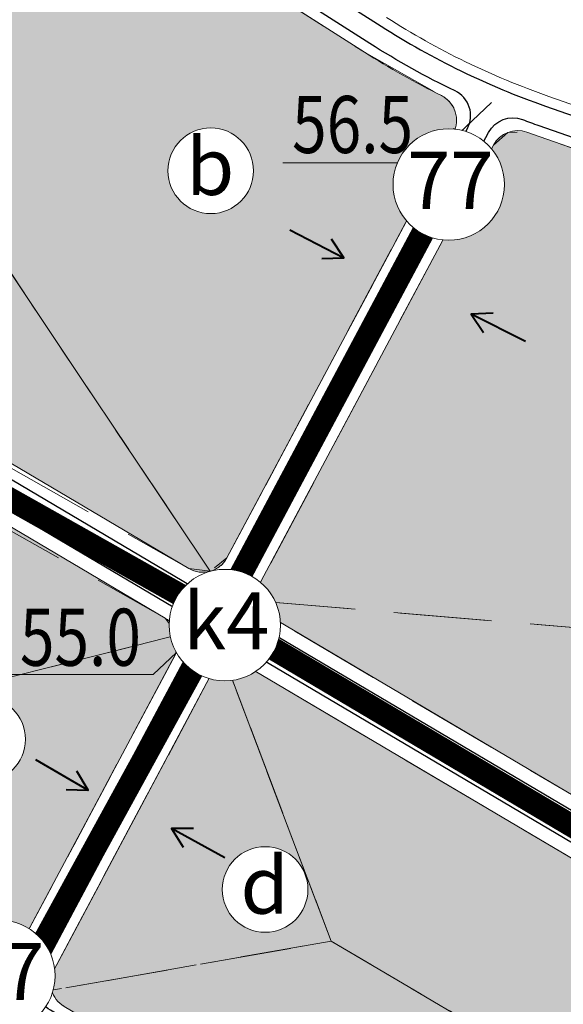
# Model space of a CAD drawing. Extents: x 537107 to 1088828, y 2045147 to 4100943.
# Drawn here: x 555613 to 555851, y 2053213 to 2053645 of the extents above; entities that cross this region are included whole.
import ezdxf
from ezdxf.enums import TextEntityAlignment as Align

# ---------------------------------------------------------------- set-up
doc = ezdxf.new("R2010")
doc.units = 0
doc.header["$MEASUREMENT"] = 0
doc.linetypes.add('DASHED', pattern=[0.75, 0.5, -0.25])
for name, color, linetype, lineweight in [('-0-khungbv', 192, 'CONTINUOUS', 30), ('-0-mtenlvuc', 7, 'CONTINUOUS', 40), ('-00-boPluum', 132, 'DASHED', 15), ('-00-cotsannen', 7, 'CONTINUOUS', 15), ('-00-gachcotsn', 7, 'CONTINUOUS', 15), ('-00-KH-PL', 4, 'CONTINUOUS', 15), ('-00-ongchinh', 210, 'CONTINUOUS', 25), ('-00-so', 7, 'CONTINUOUS', 15), ('-00-TNBdk', 200, 'CONTINUOUS', 20), ('-00-vtlvuc', 7, 'CONTINUOUS', 15), ('-00-vtron', 7, 'CONTINUOUS', 20), ('-duong', 7, 'CONTINUOUS', 30), ('-he', 5, 'CONTINUOUS', 20), ('h-matnuoc', 160, 'CONTINUOUS', 9), ('hachluuvuc', 94, 'CONTINUOUS', 20)]:
    doc.layers.add(name, color=color, linetype=linetype, lineweight=lineweight)
doc.styles.add('caodo', font='VHARIAL.ttf', dxfattribs={"height": 10})
doc.styles.add('p', font='VHAVANB.ttf')
doc.styles.add('STYLE1', font='VHARIAL.ttf')

# ---------------------------------------------------------------- blocks, each defined once
blk = doc.blocks.new('vtlv')
at = {"linetype": 'ByBlock', "ltscale": 0.5}
blk.add_wipeout([(-3.250897477400887, 18.465254105244234), (-3.6466429637150206, 18.391191877499672), (-4.075599898463647, 18.300913339159543), (-4.404030706601247, 18.22466617294174), (-4.83056143918969, 18.116280516761243), (-5.133841314681199, 18.03268191189129), (-5.550688798347686, 17.908763146674417), (-5.925408936894758, 17.788295941723568), (-6.447566410149115, 17.605761300396352), (-6.854767643268861, 17.451249357470026), (-7.3282806662823425, 17.25775901025478), (-7.796617218011551, 17.051296242093336), (-8.304526430912148, 16.80978240008225), (-8.71471536323487, 16.60083370549868), (-9.156867096046167, 16.36110413649228), (-9.673321736991934, 16.06115780859151), (-10.113856642584093, 15.787458547627907), (-10.581501976204313, 15.477911987972405), (-11.015573841881357, 15.172049186377556), (-11.425111110513217, 14.866094971184225), (-11.785722836795674, 14.581861362462547), (-12.275980345735244, 14.17160012599043), (-12.65850379246622, 13.830987864790316), (-13.053235601498946, 13.45908555257698), (-13.443260355215216, 13.069533067472058), (-13.77049416843559, 12.724285203378543), (-14.11757252919417, 12.338074787532847), (-14.467027078390425, 11.926402269459281), (-14.80833994817174, 11.499870067059433), (-15.090549897817674, 11.126960382841546), (-15.459140290393705, 10.608907816631877), (-15.757165122858728, 10.160988675856366), (-16.03131012477126, 9.72270740397105), (-16.242149886325926, 9.366243144929712), (-16.511582094008702, 8.8826572788046), (-16.76059839608599, 8.403349628868007), (-16.76059839613223, 8.403349628776915), (-17.001007916238322, 7.905673495146971), (-17.2275272151221, 7.399070862758997), (-17.450829081741396, 6.8558375082670295), (-17.620235420045923, 6.407905064999412), (-17.820451665051607, 5.827988163460226), (-17.974222075392227, 5.334911842232152), (-18.12716894786996, 4.789539593246289), (-18.25013498899566, 4.297268488623764), (-18.25013498901388, 4.29726848855487), (-18.39214510766202, 3.641832220000552), (-18.495272576089768, 3.075522055856439), (-18.566839212247178, 2.6089126559722615), (-18.62376034944719, 2.1655239611442596), (-18.675053909626655, 1.6662247904943612), (-18.715156270468157, 1.1299864388054104), (-18.742507802480812, 0.5023393811938632), (-18.748591477411196, -0.15576004966650459), (-18.72894032771822, -0.8722028323270692), (-18.714322577975473, -1.1437106397190675), (-18.678062020163857, -1.6321589232866955), (-18.62527366840841, -2.1524693625863662), (-18.566509459508765, -2.6112583307541115), (-18.47593961727025, -3.18960794439392), (-18.40627026394732, -3.569756091174277), (-18.324378773052686, -3.968763807742981), (-18.21550356669408, -4.441775927680084), (-18.06117171409749, -5.032695092476999), (-17.874930951504776, -5.658691284997495), (-17.76231516360436, -6.002841294653905), (-17.649619582876703, -6.3265213316417), (-17.64961958289012, -6.3265213316029545), (-17.48027558090734, -6.7804062706822705), (-17.162718902439643, -7.548180141983224), (-16.961708953513124, -7.989641603747131), (-16.672065484618678, -8.577655627067323), (-16.470760878065104, -8.958123669475015), (-16.470760878065068, -8.958123669476201), (-16.284465935722444, -9.292476137622572), (-16.032306475268857, -9.721064379121984), (-15.79434457288276, -10.103099677476074), (-15.495566321777776, -10.555632048691262), (-15.183838940166076, -10.999317188766888), (-14.854910001241397, -11.439650013660291), (-14.50984360893063, -11.874273957779078), (-14.191574202980549, -12.252883955270537), (-13.875989168468248, -12.609158107365658), (-13.53603610725246, -12.973421679850023), (-13.26443401589924, -13.250989918412138), (-12.932384190676274, -13.575248901023237), (-12.576445297601678, -13.9056451578642), (-12.226435282990607, -14.214366811464526), (-11.895536887933682, -14.492416835290634), (-11.521140386461687, -14.791797313898549), (-11.156142672172797, -15.068988826664302), (-10.75693694549342, -15.356505173076574), (-10.301161376514582, -15.66588707590596), (-9.825575345388705, -15.96846932902788), (-9.305596950752673, -16.27697173832402), (-8.843329256276629, -16.53267888895096), (-8.393200279839906, -16.765683184485667), (-7.912811310494751, -16.99768692336004), (-7.406905159513791, -17.224160343482836), (-6.93201379709917, -17.420709752959144), (-6.392360420533949, -17.62588073924253), (-5.8180300824224815, -17.823705269670413), (-5.325570660644303, -17.976991981934432), (-4.813134975851918, -18.12091816890887), (-4.210178997982936, -18.27042244681266), (-3.6434124372358863, -18.391832137996243), (-3.047525248433015, -18.499906308957684), (-2.442878650981262, -18.589413317171136), (-1.7081805504671284, -18.671263020669937), (-1.0649731473123065, -18.718968341646246), (-0.39378124191153674, -18.745102824833175), (0.2617370971538069, -18.747411481908564), (0.8863271943635187, -18.728277221478592), (1.4624366879583093, -18.69211658731432), (1.9387768586886676, -18.64872885406117), (2.63746199995815, -18.562805223854795), (3.2270265337493598, -18.469440796369362), (3.840467167838163, -18.35169625709752), (4.507749155938475, -18.199289577540796), (5.037890964998024, -18.059723093249456), (5.594552472666841, -17.895109002477206), (5.594552472666841, -17.895109002477206), (5.998239835089407, -17.763869580155884), (6.609286011061956, -17.54569126606209), (7.137551557116497, -17.337511394359005), (7.581981493312496, -17.147813277940763), (8.099387522152274, -16.90957910020304), (8.606914911430092, -16.656979296601403), (9.070233096071147, -16.409290513699375), (9.515743044956627, -16.15501711179572), (10.065889252695635, -15.818085128499796), (10.454569304871292, -15.563930230814343), (10.930807504089323, -15.233233106878977), (11.42076086816902, -14.86943727153518), (11.941154915360418, -14.45485257162236), (12.278763988549152, -14.169188349848618), (12.664720594799068, -13.82529550626856), (13.025617347741743, -13.485816115096995), (13.384530464209243, -13.12967203827517), (13.814145942783194, -12.676881140544257), (14.11021741086851, -12.346485661838685), (14.473804460299794, -11.918176371617026), (14.830630000209414, -11.471109683760986), (15.179562184192504, -11.005218556495258), (15.445508924456512, -10.6287439354087), (15.734605456984996, -10.195888126737394), (15.734605456984996, -10.195888126737394), (16.02276738015358, -9.736779193419771), (16.25031095052038, -9.352076645931703), (16.499001802803697, -8.906002643781129), (16.723461042852144, -8.477015649872552), (16.910701456755326, -8.097043893940455), (17.127394675167782, -7.6279941807136495), (17.322548662054835, -7.1737891961443765), (17.583429033579876, -6.508223029443258), (17.720255889305747, -6.125885633725382), (17.923696916285085, -5.502275205137952), (18.026232543489645, -5.156441007898138), (18.181683867288697, -4.578243694897292), (18.318214448424236, -3.997119337907229), (18.414936924600347, -3.5247754031861582), (18.54810618543852, -2.738923239818792), (18.59811432832957, -2.3757287324816687), (18.68227306797756, -1.5832297980512173), (18.726346315453657, -0.926227430810556), (18.747497479566047, -0.25550309890149947), (18.742801790955006, 0.4912480074483092), (18.71164208695431, 1.1867577636504478), (18.645941020647427, 1.9654076000622887), (18.571456357391135, 2.575840124185593), (18.48172936759148, 3.1558870643538803), (18.340431201413185, 3.893908951954412), (18.15621386277854, 4.678230621603845), (18.0222378071375, 5.170385672543073), (17.84095012832791, 5.764932098334452), (17.655788164641702, 6.30928584430292), (17.40940547544895, 6.960355204387962), (17.156377459497705, 7.562582630760382), (16.88076541265936, 8.159270963917287), (16.619870244603547, 8.678355641039538), (16.34860391179622, 9.179166286487984), (16.0496755045679, 9.69236089804214), (15.718727417726782, 10.220349893571637), (15.39524042744787, 10.70142587512909), (14.970873030487102, 11.28746669030782), (14.637379725819383, 11.716699976613107), (14.258376938506537, 12.175082367658383), (13.879630145449184, 12.605150161952146), (13.46425225811311, 13.04790614273847), (13.01349581951413, 13.497513479721611), (12.554984531202603, 13.925024488346075), (12.100806539943243, 14.321467266403957), (11.66984088742852, 14.6747660029705), (11.09472376034012, 15.114266381850886), (10.573660633373734, 15.483269822295302), (10.017846965704187, 15.848554689672966), (9.46050063948238, 16.187429420082886), (8.741090419436759, 16.58696120026391), (8.0127811480269, 16.950790006771385), (7.304703510307284, 17.267751741506125), (6.590811035368656, 17.55263950167736), (5.89185914167739, 17.79943649204749), (4.99907435479615, 18.070506334219033), (4.237374855318674, 18.26413419561218), (3.56588799909888, 18.40702002926202), (2.9303948048942274, 18.518820963203293), (2.174689743684432, 18.622692289208256), (1.428684214981768, 18.69472666271637), (0.8486931851576323, 18.730020380587888), (0.03759080200825693, 18.749200796605702), (-0.5771881973071089, 18.74035211421134), (-1.2962276426914379, 18.704377495072315), (-1.9927301930984704, 18.643040791600928), (-2.5797236774411125, 18.57091729904326), (-3.0559065702776778, 18.498523687405036)], dxfattribs=at).dxf.layer = '-00-vtlvuc'
at = {"layer": '-00-vtlvuc', "linetype": 'ByBlock', "ltscale": 0.5}
blk.add_circle((0, 0), 18.74923848, dxfattribs=at)
at = {"linetype": 'ByBlock', "ltscale": 0.5}
blk.add_wipeout([(-3.2508974774020913, 18.465254105244355), (-3.6466429637162214, 18.391191877499793), (-4.075599898464844, 18.300913339159642), (-4.404030706602445, 18.22466617294183), (-4.8305614391908875, 18.116280516761325), (-5.1338413146823925, 18.03268191189136), (-5.550688798348872, 17.908763146674474), (-5.925408936895941, 17.78829594172362), (-6.447566410150294, 17.605761300396384), (-6.854767643270037, 17.451249357470054), (-7.328280666283511, 17.257759010254794), (-7.79661721801272, 17.051296242093336), (-8.304526430913306, 16.809782400082234), (-8.71471536323602, 16.60083370549866), (-9.15686709604731, 16.361104136492244), (-9.673321736993074, 16.06115780859146), (-10.113856642585226, 15.787458547627843), (-10.581501976205434, 15.477911987972327), (-11.015573841882471, 15.172049186377471), (-11.425111110514322, 14.866094971184133), (-11.785722836796772, 14.581861362462426), (-12.275980345736329, 14.17160012599031), (-12.658503792467299, 13.830987864790181), (-13.053235601500013, 13.459085552576838), (-13.443260355216273, 13.069533067471909), (-13.770494168436638, 12.724285203378379), (-14.117572529195208, 12.338074787532669), (-14.46702707839145, 11.926402269459103), (-14.808339948172755, 11.499870067059241), (-15.090549897818676, 11.126960382841347), (-15.459140290394691, 10.608907816631671), (-15.757165122859705, 10.160988675856146), (-16.031310124772226, 9.722707403970816), (-16.242149886326878, 9.366243144929477), (-16.511582094009643, 8.882657278804366), (-16.76059839608692, 8.403349628867758), (-16.76059839613316, 8.403349628776674), (-17.001007916239235, 7.905673495146715), (-17.227527215123, 7.399070862758741), (-17.450829081742278, 6.855837508266774), (-17.620235420046797, 6.4079050649991345), (-17.820451665052467, 5.827988163459942), (-17.97422207539307, 5.334911842231875), (-18.127168947870793, 4.789539593246005), (-18.25013498899648, 4.297268488623473), (-18.250134989014693, 4.297268488554579), (-18.39214510766282, 3.6418322200002606), (-18.49527257609055, 3.0755220558561405), (-18.566839212247945, 2.608912655971963), (-18.62376034944795, 2.165523961143961), (-18.675053909627394, 1.6662247904940628), (-18.715156270468885, 1.1299864388051049), (-18.742507802481523, 0.5023393811935719), (-18.748591477411892, -0.15576004966681012), (-18.728940327718888, -0.8722028323273747), (-18.714322577976134, -1.143710639719373), (-18.678062020164507, -1.632158923286994), (-18.625273668409047, -2.1524693625866647), (-18.56650945950939, -2.611258330754403), (-18.47593961727086, -3.1896079443942114), (-18.406270263947924, -3.5697560911745683), (-18.324378773053272, -3.968763807743265), (-18.215503566694657, -4.441775927680375), (-18.061171714098048, -5.032695092477276), (-17.874930951505316, -5.658691284997779), (-17.762315163604892, -6.002841294654189), (-17.64961958287723, -6.326521331641963), (-17.64961958289064, -6.3265213316032245), (-17.480275580907854, -6.780406270682548), (-17.162718902440133, -7.548180141983487), (-16.9617089535136, -7.989641603747387), (-16.67206548461914, -8.577655627067564), (-16.470760878065555, -8.958123669475256), (-16.47076087806552, -8.958123669476443), (-16.284465935722885, -9.292476137622806), (-16.032306475269287, -9.721064379122211), (-15.794344572883176, -10.103099677476298), (-15.495566321778181, -10.555632048691479), (-15.183838940166467, -10.99931718876709), (-14.85491000124178, -11.439650013660486), (-14.509843608931, -11.874273957779266), (-14.191574202980911, -12.252883955270711), (-13.875989168468598, -12.609158107365829), (-13.536036107252801, -12.97342167985018), (-13.264434015899575, -13.25098991841229), (-12.932384190676597, -13.575248901023372), (-12.576445297601992, -13.905645157864338), (-12.226435282990913, -14.214366811464654), (-11.89553688793398, -14.492416835290747), (-11.521140386461978, -14.791797313898648), (-11.156142672173079, -15.068988826664395), (-10.756936945493695, -15.356505173076659), (-10.301161376514848, -15.665887075906028), (-9.825575345388964, -15.96846932902794), (-9.305596950752923, -16.27697173832406), (-8.843329256276872, -16.53267888895099), (-8.393200279840142, -16.765683184485685), (-7.91281131049498, -16.997686923360046), (-7.4069051595140145, -17.224160343482826), (-6.932013797099389, -17.420709752959123), (-6.392360420534162, -17.625880739242493), (-5.818030082422689, -17.82370526967036), (-5.325570660644507, -17.97699198193437), (-4.813134975852119, -18.120918168908787), (-4.210178997983132, -18.27042244681256), (-3.643412437236078, -18.391832137996126), (-3.047525248433203, -18.499906308957556), (-2.4428786509814486, -18.58941331717099), (-1.708180550467313, -18.67126302066977), (-1.0649731473124877, -18.718968341646068), (-0.3937812419117179, -18.74510282483297), (0.2617370971536275, -18.747411481908344), (0.8863271943633357, -18.728277221478358), (1.4624366879581245, -18.692116587314068), (1.9387768586884828, -18.648728854060902), (2.6374619999579636, -18.562805223854504), (3.2270265337491733, -18.46944079636906), (3.8404671678379714, -18.351696257097203), (4.50774915593828, -18.199289577540466), (5.037890964997823, -18.059723093249108), (5.5945524726666385, -17.89510900247684), (5.5945524726666385, -17.89510900247684), (5.998239835089198, -17.763869580155504), (6.609286011061743, -17.54569126606169), (7.137551557116275, -17.337511394358593), (7.58198149331227, -17.147813277940337), (8.099387522152043, -16.909579100202606), (8.606914911429854, -16.656979296600955), (9.070233096070902, -16.409290513698913), (9.515743044956375, -16.155017111795242), (10.065889252695374, -15.818085128499305), (10.454569304871022, -15.563930230813838), (10.930807504089046, -15.233233106878465), (11.420760868168735, -14.869437271534654), (11.941154915360118, -14.454852571621817), (12.278763988548846, -14.16918834984807), (12.664720594798752, -13.825295506267999), (13.025617347741418, -13.485816115096426), (13.38453046420891, -13.129672038274592), (13.814145942782844, -12.676881140543664), (14.110217410868154, -12.346485661838084), (14.473804460299426, -11.918176371616415), (14.830630000209032, -11.471109683760364), (15.17956218419211, -11.005218556494626), (15.445508924456108, -10.62874393540806), (15.73460545698458, -10.195888126736751), (15.73460545698458, -10.195888126736751), (16.022767380153155, -9.736779193419121), (16.25031095051994, -9.352076645931046), (16.499001802803242, -8.906002643780461), (16.72346104285168, -8.477015649871877), (16.910701456754854, -8.09704389393978), (17.127394675167295, -7.627994180712967), (17.322548662054338, -7.173789196143687), (17.58342903357936, -6.508223029442565), (17.720255889305214, -6.125885633724682), (17.92369691628454, -5.502275205137245), (18.026232543489094, -5.156441007897431), (18.18168386728813, -4.578243694896578), (18.31821444842365, -3.997119337906515), (18.414936924599747, -3.5247754031854406), (18.5481061854379, -2.7389232398180674), (18.59811432832894, -2.3757287324809475), (18.68227306797691, -1.583229798050489), (18.726346315452986, -0.9262274308098277), (18.747497479565354, -0.25550309890077116), (18.742801790954303, 0.49124800744903396), (18.71164208695358, 1.1867577636511726), (18.645941020646685, 1.9654076000630099), (18.571456357390367, 2.5758401241863176), (18.4817293675907, 3.155887064354605), (18.34043120141238, 3.893908951955126), (18.156213862777708, 4.678230621604559), (18.022237807136655, 5.17038567254378), (17.840950128327055, 5.764932098335155), (17.655788164640832, 6.309285844303616), (17.40940547544806, 6.960355204388655), (17.156377459496802, 7.562582630761064), (16.88076541265844, 8.159270963917962), (16.619870244602613, 8.678355641040206), (16.348603911795273, 9.179166286488645), (16.049675504566938, 9.6923608980428), (15.718727417725805, 10.220349893572283), (15.395240427446879, 10.701425875129722), (14.970873030486093, 11.287466690308449), (14.63737972581836, 11.716699976613725), (14.258376938505506, 12.175082367658987), (13.87963014544814, 12.605150161952736), (13.464252258112051, 13.047906142739045), (13.013495819513064, 13.49751347972218), (12.554984531201523, 13.92502448834663), (12.100806539942152, 14.321467266404504), (11.669840887427423, 14.67476600297104), (11.094723760339011, 15.114266381851401), (10.573660633372615, 15.48326982229581), (10.01784696570305, 15.848554689673456), (9.46050063948124, 16.187429420083358), (8.741090419435611, 16.586961200264366), (8.012781148025738, 16.950790006771822), (7.3047035103061155, 17.267751741506533), (6.59081103536748, 17.552639501677756), (5.891859141676203, 17.799436492047864), (4.999074354794953, 18.07050633421938), (4.237374855317476, 18.264134195612506), (3.5658879990976757, 18.407020029262327), (2.9303948048930195, 18.518820963203588), (2.1746897436832278, 18.62269228920853), (1.4286842149805565, 18.694726662716622), (0.8486931851564208, 18.73002038058812), (0.03759080200704901, 18.749200796605916), (-0.5771881973083204, 18.740352114211543), (-1.2962276426926493, 18.704377495072492), (-1.992730193099682, 18.643040791601084), (-2.579723677442317, 18.5709172990434), (-3.0559065702788786, 18.49852368740516)], dxfattribs=at).dxf.layer = '-00-vtlvuc'
at = {"layer": '-00-vtlvuc', "linetype": 'ByBlock', "ltscale": 0.5}
blk.add_circle((0, 0), 18.74923848, dxfattribs=at)
blk = doc.blocks.new('mtlvuc')
at = {"layer": '-0-mtenlvuc', "ltscale": 2}
for points in [[(-19.07560075942456, 4.70264458314341), (-27.54443806768541, 0), (-19.07560075942456, -4.70264458314341)], [(-0.8830966018213074, 0), (-27.54443806768541, 0)]]:
    blk.add_lwpolyline(points, dxfattribs=at)
blk = doc.blocks.new('vt1')
at = {"ltscale": 0.5}
blk.add_wipeout([(21.967374556096637, -10.640637136100842), (21.041877144017516, -12.37006981278802), (20.154870660521055, -13.7678146705045), (19.29710276213728, -14.946131799144347), (17.884736154666083, -16.60999780703519), (16.34848672780413, -18.123861782620637), (14.992004727307432, -19.260862147364875), (13.654140745160028, -20.231163845319436), (12.3270676991652, -21.065949245525786), (11.467334765766152, -21.545958078001036), (9.699123361702748, -22.397548493286664), (8.702834802611656, -22.803102335034165), (6.840110838891302, -23.42925494909282), (4.367525431559123, -24.01329293219428), (1.8617226020192668, -24.33609086105937), (-0.8726467345301963, -24.391577031447298), (-3.2119552147793584, -24.19492773245737), (-5.689695960253136, -23.73479683605855), (-8.286527809051188, -22.957578304292255), (-10.597401152644611, -21.98674262974437), (-12.66692869862701, -20.863277865907094), (-14.239312894038438, -19.823590365264415), (-15.928779101245873, -18.49361043101552), (-17.998736664180534, -16.48622316794647), (-19.024438811809745, -15.291404703556346), (-20.09165680987518, -13.859624087475908), (-21.46988883102925, -11.611184021426723), (-22.466640927787584, -9.541317509828126), (-23.3645076966571, -7.0639692159920315), (-23.809056062554575, -5.379379785402698), (-24.06847306017375, -4.065035893778003), (-24.349336227966546, -1.7141624375579099), (-24.409201108318943, 0.1719881516893551), (-24.296550243082915, 2.3511881334266675), (-24.154016629247284, 3.5270782030943124), (-23.89853252177053, 4.97240139729351), (-23.568751081809477, 6.355006887012159), (-23.060511196315566, 8.005869615709244), (-22.620650885364743, 9.175710303210138), (-21.930325927772987, 10.721789196340936), (-21.118740287612436, 12.243492584958219), (-20.52771733280914, 13.210694133071001), (-19.456868970931563, 14.742737647876325), (-18.927235601824677, 15.416923906618408), (-17.64782787487058, 16.866653505049435), (-16.35696256328209, 18.12144021686015), (-15.26588955445721, 19.04979349667255), (-13.755800290348947, 20.167455604567373), (-12.027781308999174, 21.24351406354822), (-10.614422987796083, 21.98391864275888), (-9.16632272245462, 22.62611103019372), (-6.902592485407734, 23.416260390037102), (-4.59751953144243, 23.97568087075657), (-2.7228735973419766, 24.260220238957174), (-1.0950979702746366, 24.387990200995027), (1.0122603572137336, 24.39157703144491), (2.351374071752616, 24.299063391519745), (3.6417989051646487, 24.139389233384584), (5.767048588961501, 23.721553293474045), (7.985775975772938, 23.069356394483293), (9.81813466825546, 22.35102930706524), (10.969050956015579, 21.809206471508013), (12.030485079488958, 21.24208390462016), (13.050723480500906, 20.630904145136746), (14.40319077098539, 19.710377136286226), (15.645938072826354, 18.739009621609014), (16.380771661849273, 18.10007923839983), (17.218175001049982, 17.305284331196802), (18.082879439567233, 16.399486627325643), (18.93942115316111, 15.402168569253398), (19.53030033346719, 14.645540899379107), (20.167124580662072, 13.755250004264084), (20.612967344880058, 13.077531193052657), (21.274797585410646, 11.970521568644998), (21.824865367560818, 10.935271891150496), (22.349298001728002, 9.81875128350389), (22.82389183527278, 8.658105514332284), (23.3610314622869, 7.081429238983414), (23.739051977991664, 5.686333929055962), (24.04488981808266, 4.20860419111046), (24.2263721249201, 2.990893038603204), (24.346707960657326, 1.7589039330980398), (24.40920110830503, 0.19602000946002818), (24.388659168637087, -1.0169993425508892), (24.285851426813984, -2.455735033060545), (24.1517337793133, -3.5385183380198555), (23.851101782983946, -5.190697971263052), (23.466455315933402, -6.718301710640912), (22.985381882374718, -8.214266687475867), (22.497607454417235, -9.468514767832428)], dxfattribs=at).dxf.layer = '-00-vtron'
at = {"layer": '-00-vtron', "ltscale": 0.5}
blk.add_circle((8.92536991159e-05, 0.0026937806978822), 24.40987743847531, dxfattribs=at)

msp = doc.modelspace()

# ---------------------------------------------------------------- hatches: boundary and pattern name
at = {"layer": 'h-matnuoc', "ltscale": 2}
h = msp.add_hatch(dxfattribs=at)
h.set_pattern_fill('DASH', color=256, scale=100, style=0)
h.set_pattern_definition([(0, (601363.7898278327, 2023375.41411757), (12.5, 12.5), [12.5, -12.5])])
edge = h.paths.add_edge_path()
edge.add_line((555819.044711031, 2053957.758819503), (555499.2898278327, 2054332.568433229))
edge.add_line((555259.7898278327, 2054323.41411757), (555563.7898278327, 2054323.41411757))
edge.add_line((555614.6147516234, 2053957.758819503), (555314.2898278327, 2054332.568433229))
edge.add_line((555673.5493404637, 2053897.142775744), (555824.4399792919, 2053950.135397843))
edge.add_line((555819.044711031, 2053957.758819503), (555854.0233180029, 2053908.334646849))
edge.add_line((555854.0233180029, 2053908.334646849), (555856.3943765138, 2053904.984381777))
edge.add_line((555856.3943765138, 2053904.984381777), (555925.9849989415, 2053862.33092389))
edge.add_line((555925.9849989414, 2053862.33092389), (556058.8395420975, 2053794.401451796))
edge.add_line((556058.8395420975, 2053794.401451796), (556138.2048670463, 2053766.675023478))
edge.add_line((556138.2048670463, 2053766.675023478), (556177.1069610876, 2053746.721651425))
edge.add_line((556177.1069610876, 2053746.721651425), (556294.3205707336, 2053743.091365004))
edge.add_line((556294.3205707336, 2053743.091365004), (556312.7382347904, 2053742.520941519))
edge.add_line((556312.7382347904, 2053742.520941519), (556394.7479765571, 2053736.219763482))
edge.add_line((556394.7479765571, 2053736.219763482), (556454.6780454373, 2053718.366746382))
edge.add_line((556454.6780454373, 2053718.366746382), (556520.9166512616, 2053718.366746382))
edge.add_line((556520.9166512616, 2053718.366746382), (556564.0242989871, 2053721.517278811))
edge.add_line((556564.0242989871, 2053721.517278812), (556683.8846431652, 2053680.560357229))
edge.add_line((556683.8846431652, 2053680.560357229), (556814.8397308877, 2053700.535459433))
edge.add_line((556814.8397308877, 2053700.535459434), (556932.5972982236, 2053736.241493634))
edge.add_line((556932.5972982236, 2053736.241493634), (556985.5277876391, 2053741.149574675))
edge.add_line((556985.5277876391, 2053741.149574675), (557025.5239333987, 2053740.832456799))
edge.add_line((557025.5239333987, 2053740.832456799), (557050.0792692536, 2053740.261676606))
edge.add_line((557050.0792692536, 2053740.261676606), (557055.7080828983, 2053741.44553739))
edge.add_line((557055.7080828983, 2053741.44553739), (557056.6763343837, 2053747.948580122))
edge.add_line((557056.6763343837, 2053747.948580121), (557053.6343103511, 2053751.50831932))
edge.add_line((557053.6343103511, 2053751.50831932), (557030.4448283983, 2053772.279565687))
edge.add_line((557030.4448283983, 2053772.279565687), (557012.5858580066, 2053781.266328671))
edge.add_line((557012.5858580066, 2053781.266328671), (556994.3835683402, 2053789.095762759))
edge.add_line((556994.3835683403, 2053789.095762759), (556985.5277876391, 2053794.92252272))
edge.add_line((556985.5277876391, 2053794.92252272), (556962.1133816212, 2053813.677937693))
edge.add_line((556962.1133816212, 2053813.677937693), (556949.4878372106, 2053823.791255302))
edge.add_line((556949.4878372106, 2053823.791255302), (556933.5914057402, 2053838.225621594))
edge.add_line((556933.5914057402, 2053838.225621594), (556922.5964700886, 2053848.209304336))
edge.add_line((556922.5964700887, 2053848.209304336), (556917.1023756097, 2053853.30964281))
edge.add_line((556917.1023756096, 2053853.30964281), (556888.0699097383, 2053885.137396924))
edge.add_line((556888.0699097384, 2053885.137396924), (556845.4388804215, 2053905.345532367))
edge.add_line((556845.4388804215, 2053905.345532367), (556796.8118305185, 2053946.077569517))
edge.add_line((556796.8118305185, 2053946.077569517), (556774.0067518863, 2053957.758819503))
edge.add_line((557147.9886737161, 2053957.758819503), (557146.3802787472, 2053947.658802021))
edge.add_line((557146.3802787472, 2053947.658802021), (557144.3936436714, 2053935.183601972))
edge.add_line((557144.3936436714, 2053935.183601972), (557139.2452927964, 2053888.358652863))
edge.add_line((557139.2452927964, 2053888.358652862), (557130.7311522523, 2053869.64585527))
edge.add_line((557130.7311522523, 2053869.64585527), (557132.4339700915, 2053853.201274965))
edge.add_line((557132.4339700915, 2053853.201274965), (557141.5157279928, 2053837.890803306))
edge.add_line((557141.5157279928, 2053837.890803306), (557155.1383562866, 2053823.71444029))
edge.add_line((557155.1383562866, 2053823.71444029), (557169.8961850625, 2053799.898148837))
edge.add_line((557169.8961850625, 2053799.898148837), (557177.8427253655, 2053783.453568532))
edge.add_line((557177.8427253654, 2053783.453568532), (557175.5722901691, 2053757.936119074))
edge.add_line((557175.5722901692, 2053757.936119074), (557169.3301252599, 2053731.176157721))
edge.add_line((557169.3301252598, 2053731.176157721), (557169.3301252598, 2053729.99579799))
edge.add_line((557169.3301252598, 2053729.99579799), (557181.2499185983, 2053719.221760908))
edge.add_line((557181.2499185984, 2053719.221760908), (557202.1012257822, 2053712.866783422))
edge.add_line((557202.1012257822, 2053712.866783422), (557229.8101108095, 2053701.368188267))
edge.add_line((557229.8101108094, 2053701.368188267), (557237.8430369343, 2053697.710874802))
edge.add_line((557237.8430369344, 2053697.710874802), (557201.9941442704, 2053559.911426094))
edge.add_line((557201.9941442703, 2053559.911426094), (557158.4817240174, 2053572.505500777))
edge.add_line((557158.4817240174, 2053572.505500778), (557142.212947576, 2053579.679384165))
edge.add_line((557142.212947576, 2053579.679384165), (557103.0613508128, 2053587.502049736))
edge.add_line((557103.0613508128, 2053587.502049736), (557079.1582809533, 2053590.384081808))
edge.add_line((557079.1582809533, 2053590.384081808), (557052.3703463259, 2053590.384081808))
edge.add_line((557052.3703463259, 2053590.384081808), (557021.4611909866, 2053589.148920953))
edge.add_line((557021.4611909866, 2053589.148920953), (557007.0369184949, 2053588.325480383))
edge.add_line((557007.0369184949, 2053588.325480383), (556985.5277876391, 2053585.855168596))
edge.add_line((556985.5277876391, 2053585.855168596), (556958.3742989101, 2053576.337351666))
edge.add_line((556958.3742989101, 2053576.337351666), (556941.7810238615, 2053567.932559728))
edge.add_line((556941.7810238615, 2053567.932559728), (556888.4368508366, 2053540.483917883))
edge.add_line((556888.4368508366, 2053540.483917884), (556862.433452263, 2053525.523193883))
edge.add_line((556862.433452263, 2053525.523193883), (556758.5488055949, 2053530.69418004))
edge.add_line((556758.5488055949, 2053530.69418004), (556678.1288927513, 2053502.234132754))
edge.add_line((556678.1288927513, 2053502.234132755), (556632.4496136287, 2053495.291067662))
edge.add_line((556632.4496136287, 2053495.291067662), (556545.901446488, 2053498.201378811))
edge.add_line((556545.901446488, 2053498.201378811), (556465.152091037, 2053487.111305467))
edge.add_line((556465.152091037, 2053487.111305466), (556308.6996730042, 2053569.782987664))
edge.add_line((556308.6996730042, 2053569.782987664), (556191.1512067717, 2053604.476645797))
edge.add_line((556191.1512067717, 2053604.476645797), (556081.1299674289, 2053635.730488859))
edge.add_line((556081.1299674289, 2053635.730488859), (555992.3055525821, 2053667.992633585))
edge.add_line((555992.3055525821, 2053667.992633585), (555894.3966959153, 2053708.320286197))
edge.add_line((555894.3966959153, 2053708.320286198), (555784.9447565166, 2053791.451583734))
edge.add_line((555784.9447565165, 2053791.451583734), (555684.0079589939, 2053886.221527762))
edge.add_line((555684.0079589939, 2053886.221527762), (555617.38954465, 2053955.786759643))
edge.add_line((555617.38954465, 2053955.786759643), (555614.6147516234, 2053957.758819503))
at = {"layer": 'hachluuvuc', "ltscale": 2}
h = msp.add_hatch(color=256, dxfattribs=at)
h.set_gradient(color1=(113, 182, 84), one_color=1, tint=1, name='SPHERICAL')
edge = h.paths.add_edge_path()
edge.add_line((555687.4356775149, 2053404.389954368), (555556.638660537, 2053481.678033057))
edge.add_arc((554278.7237134917, 2051319.022862176), 2512.000000004352, 59.42111979290533, 61.83670894992532)
edge.add_line((555464.3526053103, 2053533.61721124), (555344.717752523, 2053597.666204227))
edge.add_arc((555350.3815848087, 2053608.245476595), 12.00000000005506, 151.1221360641048, 241.8367089504637, ccw=False)
edge.add_line((555339.8737706913, 2053614.040805962), (555369.3657773378, 2053667.514302317))
edge.add_arc((555470.941313806, 2053611.4927851), 116.0000000000312, 85.09002119711778, 151.1221360635596, ccw=False)
edge.add_line((555480.869805808, 2053727.067112036), (555550.141650932, 2053721.116266562))
edge.add_arc((555520.9553080639, 2053381.367598589), 340.9999999999745, 57.44649847757671, 85.0900211970606, ccw=False)
edge.add_line((555704.4429457815, 2053668.792870276), (555764.3663414839, 2053630.538745102))
edge.add_arc((555957.5395436569, 2053933.136025267), 359.0000000013688, 237.4464984775194, 243.6245793703994)
edge.add_arc((555792.7224649312, 2053600.756226601), 11.99999999996409, -28.063702880885273, 63.62457937059179, ccw=False)
edge.add_line((555803.3115658553, 2053595.110791133), (555704.1294676764, 2053409.075674176))
edge.add_arc((555693.5403667523, 2053414.721109643), 11.99999999997071, 239.42111979330758, 331.9362971191146, ccw=False)
h = msp.add_hatch(color=256, dxfattribs=at)
h.set_gradient(color1=(113, 182, 84), one_color=1, tint=1, name='SPHERICAL')
h.paths.add_polyline_path([(556284.1806349405, 2053323.407928663), (556253.3311208409, 2053373.369991521, 0.1669726575972587), (556079.228458428, 2053510.420994817), (555835.3275439069, 2053595.575242428, 0.366772818211551), (555820.9049051772, 2053589.849486758), (555820.0380022386, 2053588.223443424, -0.1754650603866035), (555825.6964614382, 2053572.595697886, -0.4448930544765704), (555798.7622615853, 2053548.316696405), (555719.1451773463, 2053398.979529213, 0.0153297024532724), (555718.8191480553, 2053398.32006731, -0.2104846675643334), (555727.5530444421, 2053380.684565029), (556229.8221777573, 2053083.893268134, 0.004900346752074), (556230.0258408405, 2053083.775600972, -0.1486514043603464), (556244.1257923483, 2053085.462139287, 0.071345273311428), (556246.2580222697, 2053088.119734172), (556320.6169458175, 2053213.959650893, -0.0520344304473154), (556320.091063463, 2053218.999184143, -0.3301009731144904), (556337.3936974719, 2053242.351468987), (556341.2526155151, 2053248.882035892, 0.3841428393614792), (556338.063238079, 2053264.630117131, -0.1046446051699993)])
h.paths.add_polyline_path([(555993.7543443511, 2053366.517438823, -1), (556042.574099228, 2053366.517438823, -1)], flags=16)
h.paths.add_polyline_path([(556271.3853394183, 2053238.525129903), (556338.5374540158, 2053238.525129903), (556338.5374540158, 2053276.843683791), (556271.3853394183, 2053276.843683791)], flags=24)
h = msp.add_hatch(color=256, dxfattribs=at)
h.set_gradient(color1=(113, 182, 84), one_color=1, tint=1, name='SPHERICAL')
h.paths.add_polyline_path([(555681.5259503009, 2053366.678426327, 0.0198623407444042), (555681.9405521393, 2053367.53653211, -0.1298145333946519), (555678.7579167729, 2053379.588349839, -0.0182524911124535), (555678.8229313216, 2053381.368733909, 0.0458722562486097), (555677.0415386142, 2053382.65501707), (555544.429282062, 2053461.015722507, 0.0105403863600941), (555453.0249407388, 2053512.458666503), (555368.52856279, 2053557.695550176, -0.6331431600645071), (555328.638603491, 2053576.569054942, -0.0158776577287128), (555328.6878085225, 2053578.118169669, 0.3069315802469464), (555316.6906502707, 2053572.006280467), (555246.6583073343, 2053445.0269847, 0.4178711595441625), (555251.502289166, 2053428.652382965), (555373.2593027147, 2053363.467247319, -0.0105403863600938), (555458.4549086345, 2053315.518619053), (555584.9797992368, 2053240.754943802, -0.3898340794951907), (555617.5023467068, 2053246.589833714)])
h.paths.add_polyline_path([(555448.9035193191, 2053403.029946581, -1), (555497.7232741961, 2053403.029946581, -1)], flags=16)
h.paths.add_polyline_path([(555248.5363585053, 2053388.722912022), (555299.486457646, 2053388.722912022), (555299.486457646, 2053427.858734891), (555248.5363585053, 2053427.858734891)], flags=25)
h.paths.add_polyline_path([(555607.030986439, 2053354.95930826), (555674.1831010365, 2053354.95930826), (555674.1831010365, 2053393.277862148), (555607.030986439, 2053393.277862148)], flags=24)
h = msp.add_hatch(color=256, dxfattribs=at)
h.set_gradient(color1=(113, 182, 84), one_color=1, tint=1, name='SPHERICAL')
h.paths.add_polyline_path([(556221.1886352113, 2053045.694031524, -0.1769528652219236), (556215.4396608033, 2053061.429749323, -0.0305815466295987), (556215.6219506692, 2053064.407351877), (555713.2354501329, 2053361.268001172, 0.4271302609781835), (555696.5416599712, 2053356.582281364), (555628.2602012325, 2053228.507261823, 0.401413770478053), (555632.7446129192, 2053212.53067108), (556130.8543746994, 2052918.197150685, -0.2283813205509489), (556150.5198303156, 2052926.099017254)])
h.paths.add_polyline_path([(555900.3773338728, 2053138.897221617, -1), (555949.1970887498, 2053138.897221617, -1)], flags=16)
h.paths.add_polyline_path([(555633.0965925028, 2053164.374495047), (555683.8071014255, 2053164.374495047), (555683.8071014255, 2053202.791547261), (555633.0965925028, 2053202.791547261)], flags=25)
h.paths.add_polyline_path([(556148.0910598751, 2053039.295097324), (556215.2431744726, 2053039.295097324), (556215.2431744726, 2053077.613651212), (556148.0910598751, 2053077.613651212)], flags=24)

# ---------------------------------------------------------------- linework, layer by layer
at = {"layer": '-00-boPluum', "ltscale": 80, "flags": 128}
for points in [[(555798.0534755638, 2053611.507055668, -0.0269634948335723), (555764.3663414839, 2053630.538745102), (555704.4429457815, 2053668.792870276, 0.1212059858752045), (555550.141650932, 2053721.116266562), (555480.1169960116, 2053727.027711762), (555696.7832789577, 2053403.167602798, 0.2046230333721281), (555704.1294676764, 2053409.075674176), (555803.3115658553, 2053595.110791133, 0.4228705503290092)], [(555681.5259503009, 2053366.678426327, 0.1861155317310697), (555682.5748888843, 2053375.248932122), (555569.0789338263, 2053346.723195445), (555605.8983028438, 2053232.695335408, 0.2046230333721326), (555613.2444915625, 2053238.603406785)]]:
    msp.add_lwpolyline(points, format="xyb", close=True, dxfattribs=at)
msp.add_lwpolyline([(556091.8439011443, 2053504.390052538), (556023.5394439916, 2053364.372642182), (555718.180771425, 2053390.09118154), (555719.1451773463, 2053398.979529213), (555820.9049051772, 2053589.849486758), (555827.1862656724, 2053595.404201843), (555835.5709507123, 2053595.490260691), (556079.202218031, 2053510.430157447), (556091.8439011443, 2053504.390052538)], close=True, dxfattribs=at)
msp.add_lwpolyline([(555749.7721853931, 2053241.122536583), (555703.8878486899, 2053362.490352742, 0.20462303337191), (555696.5416599712, 2053356.582281364), (555628.2602012325, 2053228.507261823, 0.1932141541332719), (555627.2957953111, 2053219.61891415), (555749.7721853931, 2053241.122536583), (555749.7721853931, 2053241.122536583)], format="xyb", dxfattribs=at)
for points in [[(555749.7721853931, 2053241.122536583), (556099.5177362345, 2053035.474516592), (556140.7316778878, 2052916.443112296), (555632.7446129192, 2053212.53067108), (555627.2957953111, 2053219.61891415), (555749.7721853931, 2053241.122536583)], [(556099.5177362345, 2053035.474516592), (555749.7721853931, 2053241.122536583)]]:
    msp.add_lwpolyline(points, dxfattribs=at)
at = {"layer": '-00-gachcotsn', "ltscale": 2}
for points in [[(555728.5530094936, 2053582.1285591), (555792.1218527057, 2053582.1285591), (555820.0300969011, 2053608.467829704)], [(555608.2169674144, 2053357.905724551), (555671.7858106265, 2053357.905724551), (555699.6940548219, 2053384.244995154)]]:
    msp.add_lwpolyline(points, dxfattribs=at)
at = {"layer": '-duong', "ltscale": 2, "flags": 128}
msp.add_lwpolyline([(555711.7071191223, 2053680.171876634), (555771.6305148246, 2053641.917751459, 0.0581513241307423), (555843.6815720304, 2053606.935761168), (556083.6248440234, 2053523.185202812, -0.1670145456511529), (556264.6746901451, 2053380.689379162), (556305.9418411473, 2053316.733648119, 0.1344673824915019), (556363.2009318117, 2053265.446149134), (556396.0785340996, 2053249.029507567, 0.0988523725495418), (556451.0493925273, 2053234.049757004), (556544.4154139442, 2053227.599207039, 0.1110144644150032), (556694.2189193513, 2053250.56845722), (556703.0238248192, 2053254.016698811, -0.0507193490515369), (556801.3619060221, 2053281.435511063), (556827.508683777, 2053285.93896885, -0.2657112802703403), (556948.3263450444, 2053241.993597215), (556966.6131912309, 2053220.393375202, 0.4208453664888834), (556983.7303926374, 2053219.16595943, 0.1501889396031413), (557210.8215408474, 2053591.61561221), (557260.3107915922, 2053785.926653921, 0.1451773576908113)], format="xyb", dxfattribs=at)
for points in [[(555705.1819470957, 2053401.484552205), (555809.4766328569, 2053597.109311309, 0.4266030498257076), (555804.0821407749, 2053613.57214198, -0.0301281325673521), (555766.7877325976, 2053634.331747221), (555706.864336895, 2053672.585872395, 0.1212059858752087), (555550.5268079493, 2053725.599753383), (555481.2549628252, 2053731.550598857, 0.2963659239611803), (555365.4253470438, 2053669.687550829), (555333.0083449455, 2053610.910592574, 0.4178711595443559), (555337.8523267771, 2053594.535990839), (555461.5206891674, 2053528.327575056, -0.0105403863600945), (555553.5863159182, 2053476.51245542), (555688.4881569342, 2053396.798832398, 0.4271302609783893)], [(556230.6440163667, 2053076.438432033), (555716.9262302698, 2053379.994748478, -0.4014137704771806), (555712.4418185832, 2053395.971339221), (555818.7775900873, 2053595.424547529, -0.3759079865594827), (555833.5633464868, 2053601.021357515, 0.0053629120898988), (555840.7156624945, 2053598.438503927), (556080.6589344876, 2053514.68794557, -0.1670145456511432), (556257.112310609, 2053375.809787401), (556298.3794616112, 2053311.854056358, 0.1048230792821594), (556343.5300903674, 2053266.387243984, -0.40071616444618), (556347.2849178795, 2053250.245029496), (556247.079860879, 2053080.664898071, -0.4142135623730927)], [(555598.3095407382, 2053227.651479003), (555456.1656501705, 2053311.644435824, 0.0105403863600946), (555371.1353656076, 2053359.500020181), (555245.3613359332, 2053426.835748498, -0.4178711595444773), (555240.5173541015, 2053443.210350234), (555315.6210046299, 2053579.384698453, -0.4105654004858818), (555331.792651033, 2053584.168641454), (555455.8568568818, 2053517.748302688, -0.0105403863600945), (555547.4816266807, 2053466.181300145), (555683.7448973778, 2053385.663207061, -0.4014137704772464), (555688.2293090645, 2053369.686616319), (555615.0033308998, 2053232.33719881, -0.4271302609776125)], [(556228.7657931666, 2053049.671432246), (556149.6591951313, 2052915.796878475, -0.4142135623729766), (556133.223350619, 2052911.570412438), (555626.7476140739, 2053210.847395084, -0.4014137704780529), (555622.2632023873, 2053226.823985826), (555695.489180552, 2053364.173403334, -0.4271302609781835), (555712.1829707135, 2053368.859123142), (556224.5393271291, 2053066.107276758, -0.4142135623730927)]]:
    msp.add_lwpolyline(points, format="xyb", close=True, dxfattribs=at)
at = {"layer": '-he', "ltscale": 2, "flags": 128}
for points in [[(555687.4356775149, 2053404.389954368), (555556.638660537, 2053481.678033057, 0.0105403863600946), (555464.3526053103, 2053533.61721124), (555344.717752523, 2053597.666204227, -0.417871159544284), (555339.8737706913, 2053614.040805962), (555369.3657773378, 2053667.514302317, -0.2963659239611882), (555480.869805808, 2053727.067112036), (555550.141650932, 2053721.116266562, -0.1212059858752045), (555704.4429457815, 2053668.792870276), (555764.3663414839, 2053630.538745102, 0.0269634948335666), (555798.0534755638, 2053611.507055668, -0.4228705503292096), (555803.3115658553, 2053595.110791133), (555704.1294676764, 2053409.075674176, -0.4271302609783818)], [(556229.8221777573, 2053083.893268134), (555723.6295890331, 2053383.00293847, -0.4014137704771806), (555719.1451773463, 2053398.979529213), (555820.9049051772, 2053589.849486758, -0.3728787165806011), (555835.5709507123, 2053595.490260691, 0.0027060109072833), (555835.5709507123, 2053595.490260691), (556079.1759797197, 2053510.43931695, -0.1670145456511399), (556253.3311208409, 2053373.369991521), (556284.1806349405, 2053323.407928663, 0.1041359229021518), (556337.7480462104, 2053264.855753652, -0.3934396193305347), (556341.2526155151, 2053248.882035892), (556246.2580222697, 2053088.119734172, -0.4142135623730951)], [(555596.5507014008, 2053233.917686978), (555458.4549086345, 2053315.518619053, 0.0105403863600938), (555373.2593027147, 2053363.467247319), (555251.502289166, 2053428.652382965, -0.4178711595441625), (555246.6583073343, 2053445.0269847), (555316.6906502707, 2053572.006280467, -0.4105654004858818), (555332.8622966738, 2053576.790223468), (555453.0249407388, 2053512.458666503, -0.0105403863600941), (555544.429282062, 2053461.015722507), (555677.0415386142, 2053382.65501707, -0.4014137704771806), (555681.5259503009, 2053366.678426327), (555613.2444915625, 2053238.603406785, -0.4271302609784293)], [(556221.8392653199, 2053046.795113072), (556148.0742703673, 2052921.960320167, -0.4142135623729452), (556131.6384258548, 2052917.73385413), (555632.7446129192, 2053212.53067108, -0.4014137704780529), (555628.2602012325, 2053228.507261823), (555696.5416599712, 2053356.582281364, -0.4271302609781835), (555713.2354501329, 2053361.268001172), (556217.6127992824, 2053063.230957585, -0.4142135623730946)]]:
    msp.add_lwpolyline(points, format="xyb", close=True, dxfattribs=at)
msp.add_lwpolyline([(555774.0519059382, 2053645.710753578, 0.0581513241307413), (555845.1645267983, 2053611.184389789), (556085.1077987913, 2053527.433831432, -0.1670145456511559), (556268.4558799131, 2053383.129175042), (556309.7230309154, 2053319.173444, 0.1344673824915146), (556365.2112218685, 2053269.472156323), (556398.0888241564, 2053253.055514757, 0.0988523725495451), (556451.359552942, 2053238.539055448), (556544.7255743588, 2053232.088505483, 0.1110144644149991), (556692.577948726, 2053254.758590321), (556701.3828541938, 2053258.206831912, -0.0507193490515356), (556800.598083792, 2053285.870212361), (556826.7448615469, 2053290.373670148, -0.2657112802703561), (556951.7608199241, 2053244.901239267), (556966.0945373984, 2053227.970409502, 0.4227301256780878), (556983.2690580105, 2053226.794115392, 0.0606743937630889), (557100.4432855371, 2053360.90845257), (557112.9868816076, 2053368.915599366)], format="xyb", dxfattribs=at)

# ---------------------------------------------------------------- block references
at = {"layer": '-0-mtenlvuc', "ltscale": 2}
for p, rotation in [((555730.8612336603, 2053553.131101928), 152.7558774875026), ((555835.7165188771, 2053503.443815728), 333.4460990110098), ((555619.4956351937, 2053321.182229204), 149.7557230082409)]:
    msp.add_blockref('mtlvuc', p, dxfattribs=dict(at, rotation=rotation))

# ---------------------------------------------------------------- texts
at = {"layer": '-00-cotsannen', "style": 'caodo', "width": 0.8}
for s, p in [('56.5', (555732.6600744678, 2053586.370083067)), ('55.0', (555613.417412087, 2053361.772064058))]:
    msp.add_text(s, height=25, dxfattribs=at).set_placement(p)

# ---------------------------------------------------------------- next in the draw order: block references
at = {"layer": '-00-vtlvuc'}
for p in [(555697.010696934, 2053578.594687698), (555597.0783503308, 2053329.558799924), (555720.8442461356, 2053263.777775952)]:
    msp.add_blockref('vtlv', p, dxfattribs=at)

# ---------------------------------------------------------------- next in the draw order: linework, layer by layer
at = {"layer": '-00-boPluum', "ltscale": 80, "flags": 128}
for points in [[(555696.7832789577, 2053403.167602798), (555687.4356775149, 2053404.389954368), (555344.717752523, 2053597.666204227), (555338.8745247001, 2053604.841424942), (555339.8737706913, 2053614.040805962), (555369.3657773378, 2053667.514302317), (555397.7686719148, 2053701.502587226), (555438.2579825477, 2053722.793278621), (555480.1169960116, 2053727.027711762), (555696.7832789577, 2053403.167602798)], [(555480.869805808, 2053727.067112036), (555550.141650932, 2053721.116266562), (555630.4632527723, 2053704.305688701), (555704.4429457815, 2053668.792870276), (555764.3663414839, 2053630.538745102), (555798.6204364499, 2053611.206773571), (555804.1492694132, 2053604.420669168), (555803.3115658553, 2053595.110791133), (555704.1294676764, 2053409.075674176), (555696.7832789577, 2053403.167602798), (555480.1169960116, 2053727.027711762)], [(555569.0789338263, 2053346.723195445), (555682.5748888843, 2053375.248932122), (555677.0415386142, 2053382.65501707), (555332.8622966738, 2053576.790223468), (555323.7944127353, 2053577.718011209), (555316.6906502707, 2053572.006280467), (555281.6744788025, 2053508.516632584), (555569.0789338263, 2053346.723195445)], [(556023.5394439916, 2053364.372642182), (556238.9154297903, 2053082.6025263), (556229.8221777573, 2053083.893268134), (555723.6295890331, 2053383.00293847), (555718.180771425, 2053390.09118154), (556023.5394439916, 2053364.372642182)], [(555569.0789338263, 2053346.723195445), (555605.8983028438, 2053232.695335408), (555613.2444915625, 2053238.603406785), (555662.1503746412, 2053330.335804522), (555681.5259503009, 2053366.678426327), (555682.5748888843, 2053375.248932122), (555569.0789338263, 2053346.723195445)], [(555749.7721853931, 2053241.122536583), (555627.2957953111, 2053219.61891415), (555628.2602012325, 2053228.507261823), (555696.5416599712, 2053356.582281364), (555703.8878486899, 2053362.490352742), (555749.7721853931, 2053241.122536583)], [(556099.5177362345, 2053035.474516592), (556223.1300071542, 2053055.888365105), (556217.6127992824, 2053063.230957585), (555713.2354501329, 2053361.268001172), (555703.8878486899, 2053362.490352742), (555749.7721853931, 2053241.122536583), (556099.5177362345, 2053035.474516592), (556223.1300071541, 2053055.888365105)]]:
    msp.add_lwpolyline(points, dxfattribs=at)
at = {"layer": '-00-ongchinh', "ltscale": 2, "const_width": 10}
msp.add_lwpolyline([(556222.9517267724, 2053073.7940311), (555703.8677424073, 2053381.401190409), (555334.9245132734, 2053589.147714258)], dxfattribs=at)
at = {"layer": '-00-TNBdk', "ltscale": 2, "const_width": 10}
for points in [[(555702.4581519075, 2053387.421919966), (555801.286494746, 2053572.593004105)], [(555700.3504056453, 2053380.531957786), (555610.8036150814, 2053217.26399354), (555259.0078770289, 2053414.563279675)]]:
    msp.add_lwpolyline(points, dxfattribs=at)

# ---------------------------------------------------------------- next in the draw order: block references
at = {"layer": '-0-mtenlvuc', "ltscale": 2, "rotation": 331.2009649968975}
msp.add_blockref('mtlvuc', (555703.9363915352, 2053277.186617419), dxfattribs=at)

# ---------------------------------------------------------------- next in the draw order: texts
at = {"layer": '-00-KH-PL', "ltscale": 10, "style": 'STYLE1'}
for s, p in [('b', (555696.7740369011, 2053580.487601789)), ('d', (555720.6075861028, 2053265.670690043))]:
    msp.add_text(s, height=25, dxfattribs=at).set_placement(p, align=Align.MIDDLE_CENTER)

# ---------------------------------------------------------------- next in the draw order: block references
at = {"layer": '-0-khungbv', "ltscale": 2}
for p in [(555801.286494746, 2053572.593004105), (555703.1677049577, 2053379.585656058), (555604.4142299757, 2053225.982634278)]:
    msp.add_blockref('vt1', p, dxfattribs=at)

# ---------------------------------------------------------------- next in the draw order: texts
at = {"layer": '-00-so', "ltscale": 0.5, "style": 'p'}
for s, p in [('77', (555801.9865321956, 2053574.408538456)), ('k4', (555703.8677424073, 2053381.401190409)), ('67', (555605.1142674253, 2053227.798168629))]:
    msp.add_text(s, height=25, dxfattribs=at).set_placement(p, align=Align.MIDDLE_CENTER)

doc.saveas('drawing.dxf')
